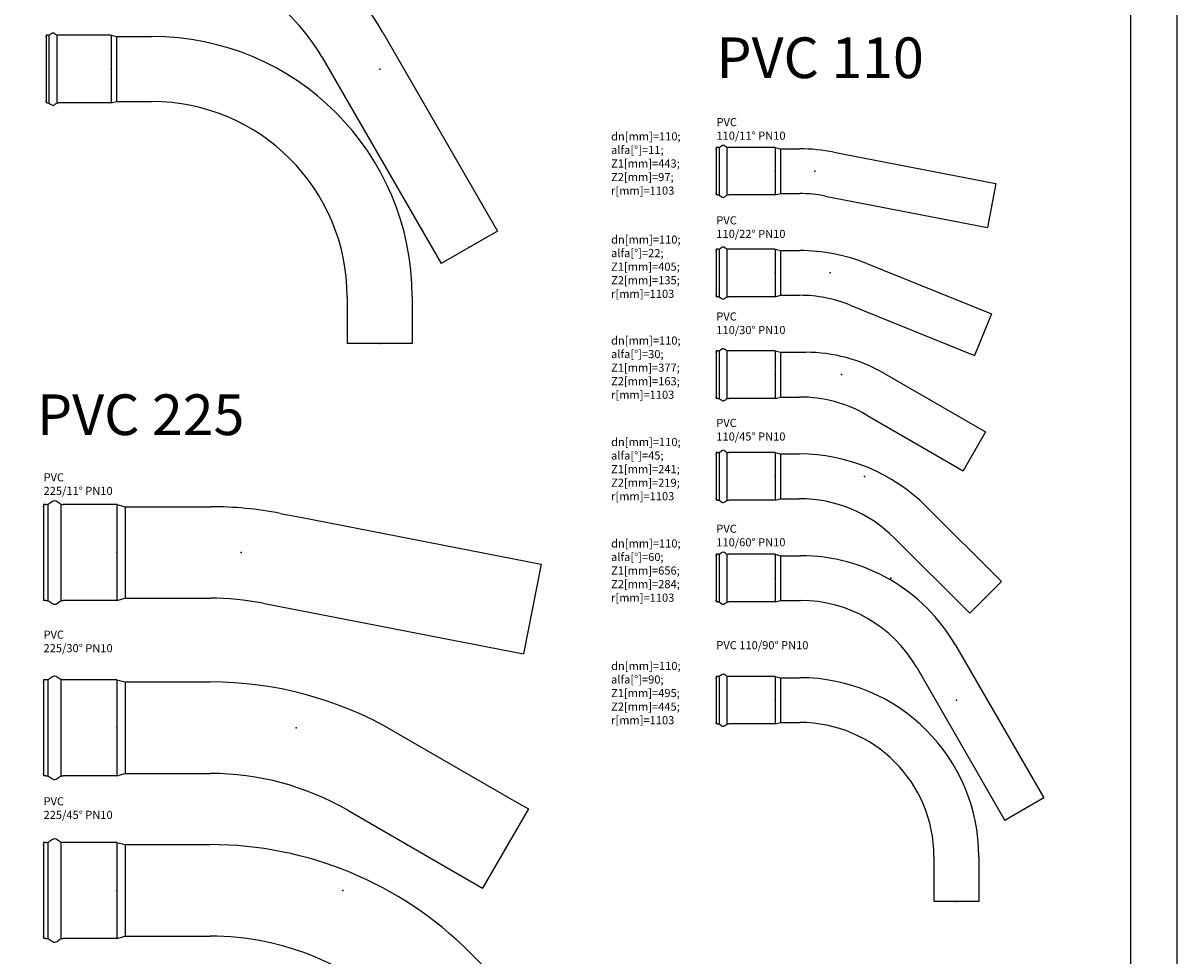
# Model space of a CAD drawing. Units: millimetres. Extents: x 4843 to 14923, y -6242 to 838.
# Drawn here: x 12087 to 14923, y -3573 to -1280 of the extents above; entities that cross this region are included whole.
import ezdxf

# ---------------------------------------------------------------- set-up
doc = ezdxf.new("R2010")
doc.units = ezdxf.units.MM
for name, color, linetype in [('1', 7, 'Continuous'), ('MABO-1', 7, 'Continuous'), ('NODE', 1, 'Continuous'), ('PIPELIFE', 7, 'Continuous')]:
    doc.layers.add(name, color=color, linetype=linetype)

# ---------------------------------------------------------------- blocks, each defined once
blk = doc.blocks.new('PIPELIFE-1918_68-G')
at = {"layer": 'MABO-1', "linetype": 'Continuous'}
for p, q in [((-141.4, 0), (-145, 0)), ((-145, 0), (-145, -116.8)), ((-138.3, 0), (-138.3, -116.8)), ((-135.8, 1.7), (-131.3, 4.7)), ((-124.1, 4.4), (-121.5, 2.3)), ((-118.8, 0), (-118.8, -116.8)), ((0, 0), (-115.2, 0)), ((0, 0), (12.7, -3.4)), ((0, 0), (0, -116.8)), ((12.7, -3.4), (12.7, -113.4)), ((0, -116.8), (12.7, -113.4)), ((-141.4, -116.8), (-145, -116.8)), ((-135.8, -118.5), (-131.3, -121.5)), ((-124.1, -121.2), (-121.5, -119.1)), ((0, -116.8), (-115.2, -116.8))]:
    blk.add_line(p, q, dxfattribs=at)
at = {"layer": 'MABO-1'}
for p, q in [((12.7, -3.4), (59.9, -3.4)), ((143.9, -11.5), (542.4, -88.9)), ((12.7, -113.4), (59.9, -113.4)), ((542.4, -88.9), (521.4, -196.9)), ((122.9, -119.5), (521.4, -196.9))]:
    blk.add_line(p, q, dxfattribs=at)
at = {"layer": 'MABO-1', "linetype": 'Continuous'}
for centre, radius, start, end in [((-141.4, 10), 10, 270, 304.0225), ((-115.2, 10), 10, 230.4806, 269.9994), ((-127.9, -116.6), 6, 235.9799, 309.5116)]:
    blk.add_arc(centre, radius, start, end, dxfattribs=at)
at = {"layer": 'MABO-1', "linetype": 'Continuous', "extrusion": (0, 0, -1)}
for centre, radius, start, end in [((127.9, -0.2), 6, 55.9799, 129.5116), ((141.4, -126.8), 10, 90, 124.0225), ((115.2, -126.8), 10, 50.4806, 89.9994)]:
    blk.add_arc(centre, radius, start, end, dxfattribs=at)
at = {"layer": 'MABO-1'}
for radius in [440, 330]:
    blk.add_arc((59.9, -443.4), radius, 79, 90, dxfattribs=at)
at = {"layer": 'NODE', "linetype": 'Continuous'}
for p in [(-145, -3.4), (0, -58.4), (-145, -113.4)]:
    blk.add_point(p, dxfattribs=at)
at = {"layer": 'NODE'}
for p in [(97, -58.4), (531.9, -142.9)]:
    blk.add_point(p, dxfattribs=at)
at = {"flags": 5}
for tag, p in [('WYMIARY', (-145, -200.9)), ('ADRES', (-145, -220.9)), ('GR_PRODUKTOW', (-145, -216.9)), ('KOD', (-145, -204.9)), ('NR_KATALOGOWY', (-145, -208.9)), ('PRODUKT', (-145, -212.9)), ('PRODUCENT', (-145, -224.9))]:
    blk.add_attdef(tag, p, '', height=2.5, dxfattribs=at)
blk = doc.blocks.new('PIPELIFE-1919_69-G')
at = {"layer": 'MABO-1', "linetype": 'Continuous'}
for p, q in [((-141.4, 0), (-145, 0)), ((-145, 0), (-145, -116.8)), ((-138.3, 0), (-138.3, -116.8)), ((-135.8, 1.7), (-131.3, 4.7)), ((-124.1, 4.4), (-121.5, 2.3)), ((-118.8, 0), (-118.8, -116.8)), ((0, 0), (-115.2, 0)), ((0, 0), (12.7, -3.4)), ((0, 0), (0, -116.8)), ((12.7, -3.4), (12.7, -113.4)), ((0, -116.8), (12.7, -113.4)), ((-141.4, -116.8), (-145, -116.8)), ((-135.8, -118.5), (-131.3, -121.5)), ((-124.1, -121.2), (-121.5, -119.1)), ((0, -116.8), (-115.2, -116.8))]:
    blk.add_line(p, q, dxfattribs=at)
at = {"layer": 'MABO-1'}
for p, q in [((12.7, -3.4), (60.2, -3.4)), ((225, -35.4), (531.1, -159.1)), ((12.7, -113.4), (60.2, -113.4)), ((183.8, -137.4), (489.9, -261.1)), ((531.1, -159.1), (489.9, -261.1))]:
    blk.add_line(p, q, dxfattribs=at)
at = {"layer": 'MABO-1', "linetype": 'Continuous'}
for centre, radius, start, end in [((-141.4, 10), 10, 270, 304.0225), ((-115.2, 10), 10, 230.4806, 269.9994), ((-127.9, -116.6), 6, 235.9799, 309.5116)]:
    blk.add_arc(centre, radius, start, end, dxfattribs=at)
at = {"layer": 'MABO-1', "linetype": 'Continuous', "extrusion": (0, 0, -1)}
for centre, radius, start, end in [((127.9, -0.2), 6, 55.9799, 129.5116), ((141.4, -126.8), 10, 90, 124.0225), ((115.2, -126.8), 10, 50.4806, 89.9994)]:
    blk.add_arc(centre, radius, start, end, dxfattribs=at)
at = {"layer": 'MABO-1'}
for radius in [440, 330]:
    blk.add_arc((60.2, -443.4), radius, 68, 90, dxfattribs=at)
at = {"layer": 'NODE', "linetype": 'Continuous'}
for p in [(-145, -3.4), (0, -58.4), (-145, -113.4)]:
    blk.add_point(p, dxfattribs=at)
at = {"layer": 'NODE'}
for p in [(135, -58.4), (510.5, -210.1)]:
    blk.add_point(p, dxfattribs=at)
at = {"flags": 5}
for tag, p in [('ADRES', (-145, -285.1)), ('WYMIARY', (-145, -265.1)), ('GR_PRODUKTOW', (-145, -281.1)), ('KOD', (-145, -269.1)), ('NR_KATALOGOWY', (-145, -273.1)), ('PRODUKT', (-145, -277.1)), ('PRODUCENT', (-145, -289.1))]:
    blk.add_attdef(tag, p, '', height=2.5, dxfattribs=at)
blk = doc.blocks.new('PIPELIFE-1920_70-G')
at = {"layer": 'MABO-1', "linetype": 'Continuous'}
for p, q in [((-141.4, 0), (-145, 0)), ((-145, 0), (-145, -116.8)), ((-138.3, 0), (-138.3, -116.8)), ((-135.8, 1.7), (-131.3, 4.7)), ((-124.1, 4.4), (-121.5, 2.3)), ((-118.8, 0), (-118.8, -116.8)), ((0, 0), (-115.2, 0)), ((0, 0), (12.7, -3.4)), ((0, 0), (0, -116.8)), ((12.7, -3.4), (12.7, -113.4)), ((0, -116.8), (12.7, -113.4)), ((-141.4, -116.8), (-145, -116.8)), ((-135.8, -118.5), (-131.3, -121.5)), ((-124.1, -121.2), (-121.5, -119.1)), ((0, -116.8), (-115.2, -116.8))]:
    blk.add_line(p, q, dxfattribs=at)
at = {"layer": 'MABO-1'}
for p, q in [((12.7, -3.4), (74.6, -3.4)), ((267.1, -55), (517, -199.3)), ((12.7, -113.4), (59.8, -113.4)), ((224.8, -157.6), (462, -294.5)), ((517, -199.3), (462, -294.5))]:
    blk.add_line(p, q, dxfattribs=at)
at = {"layer": 'MABO-1', "linetype": 'Continuous'}
for centre, radius, start, end in [((-141.4, 10), 10, 270, 304.0225), ((-115.2, 10), 10, 230.4806, 269.9994), ((-127.9, -116.6), 6, 235.9799, 309.5116)]:
    blk.add_arc(centre, radius, start, end, dxfattribs=at)
at = {"layer": 'MABO-1', "linetype": 'Continuous', "extrusion": (0, 0, -1)}
for centre, radius, start, end in [((127.9, -0.2), 6, 55.9799, 129.5116), ((141.4, -126.8), 10, 90, 124.0225), ((115.2, -126.8), 10, 50.4806, 89.9994)]:
    blk.add_arc(centre, radius, start, end, dxfattribs=at)
at = {"layer": 'MABO-1'}
for centre, radius in [((74.6, -388.4), 385), ((59.8, -443.4), 330)]:
    blk.add_arc(centre, radius, 60, 90, dxfattribs=at)
at = {"layer": 'NODE', "linetype": 'Continuous'}
for p in [(-145, -3.4), (0, -58.4), (-145, -113.4)]:
    blk.add_point(p, dxfattribs=at)
at = {"layer": 'NODE'}
for p in [(163, -58.4), (489.5, -246.9)]:
    blk.add_point(p, dxfattribs=at)
at = {"flags": 5}
for tag, p in [('WYMIARY', (-145, -298.5)), ('KOD', (-145, -302.5)), ('NR_KATALOGOWY', (-145, -306.5)), ('PRODUKT', (-145, -310.5)), ('ADRES', (-145, -318.5)), ('GR_PRODUKTOW', (-145, -314.5)), ('PRODUCENT', (-145, -322.5))]:
    blk.add_attdef(tag, p, '', height=2.5, dxfattribs=at)
blk = doc.blocks.new('PIPELIFE-1921_71-G')
at = {"layer": 'MABO-1', "linetype": 'Continuous'}
for p, q in [((-141.4, 0), (-145, 0)), ((-145, 0), (-145, -116.8)), ((-138.3, 0), (-138.3, -116.8)), ((-135.8, 1.7), (-131.3, 4.7)), ((-124.1, 4.4), (-121.5, 2.3)), ((-118.8, 0), (-118.8, -116.8)), ((0, 0), (-115.2, 0)), ((0, 0), (12.7, -3.4)), ((0, 0), (0, -116.8)), ((12.7, -3.4), (12.7, -113.4)), ((0, -116.8), (12.7, -113.4)), ((-141.4, -116.8), (-145, -116.8)), ((-135.8, -118.5), (-131.3, -121.5)), ((-124.1, -121.2), (-121.5, -119.1)), ((0, -116.8), (-115.2, -116.8))]:
    blk.add_line(p, q, dxfattribs=at)
at = {"layer": 'MABO-1'}
for p, q in [((12.7, -3.4), (59.5, -3.4)), ((12.7, -113.4), (59.5, -113.4)), ((370.7, -132.3), (555.6, -317.2)), ((292.9, -210.1), (477.8, -395)), ((555.6, -317.2), (477.8, -395))]:
    blk.add_line(p, q, dxfattribs=at)
at = {"layer": 'MABO-1', "linetype": 'Continuous'}
for centre, radius, start, end in [((-141.4, 10), 10, 270, 304.0225), ((-115.2, 10), 10, 230.4806, 269.9994), ((-127.9, -116.6), 6, 235.9799, 309.5116)]:
    blk.add_arc(centre, radius, start, end, dxfattribs=at)
at = {"layer": 'MABO-1', "linetype": 'Continuous', "extrusion": (0, 0, -1)}
for centre, radius, start, end in [((127.9, -0.2), 6, 55.9799, 129.5116), ((141.4, -126.8), 10, 90, 124.0225), ((115.2, -126.8), 10, 50.4806, 89.9994)]:
    blk.add_arc(centre, radius, start, end, dxfattribs=at)
at = {"layer": 'MABO-1'}
for radius in [440, 330]:
    blk.add_arc((59.5, -443.4), radius, 45, 90, dxfattribs=at)
at = {"layer": 'NODE', "linetype": 'Continuous'}
for p in [(-145, -3.4), (0, -58.4), (-145, -113.4)]:
    blk.add_point(p, dxfattribs=at)
at = {"layer": 'NODE'}
for p in [(219, -58.4), (516.7, -356.1)]:
    blk.add_point(p, dxfattribs=at)
at = {"flags": 5}
for tag, p in [('WYMIARY', (-145, -399)), ('ADRES', (-145, -419)), ('GR_PRODUKTOW', (-145, -415)), ('KOD', (-145, -403)), ('NR_KATALOGOWY', (-145, -407)), ('PRODUKT', (-145, -411)), ('PRODUCENT', (-145, -423))]:
    blk.add_attdef(tag, p, '', height=2.5, dxfattribs=at)
blk = doc.blocks.new('PIPELIFE-1922-G')
at = {"layer": 'MABO-1', "linetype": 'Continuous'}
for p, q in [((-141.4, 0), (-145, 0)), ((-145, 0), (-145, -116.8)), ((-138.3, 0), (-138.3, -116.8)), ((-135.8, 1.7), (-131.3, 4.7)), ((-124.1, 4.4), (-121.5, 2.3)), ((-118.8, 0), (-118.8, -116.8)), ((0, 0), (-115.2, 0)), ((0, 0), (12.7, -3.4)), ((0, 0), (0, -116.8)), ((12.7, -3.4), (12.7, -113.4)), ((0, -116.8), (12.7, -113.4)), ((-141.4, -116.8), (-145, -116.8)), ((-135.8, -118.5), (-131.3, -121.5)), ((-124.1, -121.2), (-121.5, -119.1)), ((0, -116.8), (-115.2, -116.8))]:
    blk.add_line(p, q, dxfattribs=at)
at = {"layer": 'MABO-1'}
for p, q in [((12.7, -3.4), (61.7, -3.4)), ((12.7, -113.4), (61.7, -113.4)), ((442.8, -223.4), (659.6, -599)), ((347.5, -278.4), (564.4, -654)), ((659.6, -599), (564.4, -654))]:
    blk.add_line(p, q, dxfattribs=at)
at = {"layer": 'MABO-1', "linetype": 'Continuous'}
for centre, radius, start, end in [((-141.4, 10), 10, 270, 304.0225), ((-115.2, 10), 10, 230.4806, 269.9994), ((-127.9, -116.6), 6, 235.9799, 309.5116)]:
    blk.add_arc(centre, radius, start, end, dxfattribs=at)
at = {"layer": 'MABO-1', "linetype": 'Continuous', "extrusion": (0, 0, -1)}
for centre, radius, start, end in [((127.9, -0.2), 6, 55.9799, 129.5116), ((141.4, -126.8), 10, 90, 124.0225), ((115.2, -126.8), 10, 50.4806, 89.9994)]:
    blk.add_arc(centre, radius, start, end, dxfattribs=at)
at = {"layer": 'MABO-1'}
for radius in [440, 440, 330]:
    blk.add_arc((61.7, -443.4), radius, 30, 90, dxfattribs=at)
at = {"layer": 'NODE', "linetype": 'Continuous'}
for p in [(-145, -3.4), (0, -58.4), (-145, -113.4)]:
    blk.add_point(p, dxfattribs=at)
at = {"layer": 'NODE'}
for p in [(284, -58.4), (612, -626.5)]:
    blk.add_point(p, dxfattribs=at)
at = {"flags": 5}
for tag, p in [('ADRES', (-145, -678)), ('WYMIARY', (-145, -658)), ('GR_PRODUKTOW', (-145, -674)), ('KOD', (-145, -662)), ('NR_KATALOGOWY', (-145, -666)), ('PRODUKT', (-145, -670)), ('PRODUCENT', (-145, -682))]:
    blk.add_attdef(tag, p, '', height=2.5, dxfattribs=at)
blk = doc.blocks.new('PIPELIFE-1923_73-G')
at = {"layer": 'MABO-1', "linetype": 'Continuous'}
for p, q in [((-145, 0.000004), (-145, -116.799992)), ((-141.351074, 0.000004), (-145, 0.000004)), ((-138.291504, 0.000004), (-138.291504, -116.799992)), ((-135.755859, 1.711769), (-131.270996, 4.739208)), ((-124.09668, 4.395092), (-121.539063, 2.285915)), ((-118.76709, 0.000004), (-118.76709, -116.799992)), ((0, 0.000004), (-115.175781, 0.000004)), ((0, 0), (0, -116.799992)), ((0, 0), (12.688965, -3.399986)), ((12.688965, -3.399994), (12.688965, -113.400002)), ((0, -116.799988), (12.688965, -113.400002)), ((-141.351074, -116.799992), (-145, -116.799992)), ((-135.755859, -118.511757), (-131.270996, -121.539196)), ((-124.09668, -121.19508), (-121.539063, -119.085903)), ((0, -116.799992), (-115.175781, -116.799992))]:
    blk.add_line(p, q, dxfattribs=at)
at = {"layer": 'MABO-1'}
for p, q in [((12.688965, -3.399996), (60, -3.399996)), ((12.688965, -113.399996), (60, -113.399996)), ((390, -443.399996), (390, -553.399994)), ((500, -443.399996), (500, -553.399994)), ((500, -553.399994), (390, -553.399994))]:
    blk.add_line(p, q, dxfattribs=at)
at = {"layer": 'MABO-1', "linetype": 'Continuous'}
for centre, radius, start, end in [((-141.351074, 10), 10, 270, 304.022491), ((-115.175781, 10.000008), 10, 230.480576, 269.99939), ((-127.914063, -116.566147), 6, 235.979919, 309.511566)]:
    blk.add_arc(centre, radius, start, end, dxfattribs=at)
at = {"layer": 'MABO-1', "linetype": 'Continuous', "extrusion": (0, 0, -1)}
for centre, radius, start, end in [((127.914063, -0.233841), 6, 55.979916, 129.511566), ((141.351074, -126.799988), 10, 90, 124.022476), ((115.175781, -126.799996), 10, 50.480572, 89.999405)]:
    blk.add_arc(centre, radius, start, end, dxfattribs=at)
at = {"layer": 'MABO-1'}
for radius in [440, 330]:
    blk.add_arc((60, -443.399996), radius, 0, 90, dxfattribs=at)
at = {"layer": 'NODE', "linetype": 'Continuous'}
for p in [(-145, -3.399994), (0, -58.399994), (-145, -113.399994)]:
    blk.add_point(p, dxfattribs=at)
at = {"layer": 'NODE'}
for p in [(445, -58.399996), (445, -553.399994)]:
    blk.add_point(p, dxfattribs=at)
at = {"flags": 5}
for tag, p in [('WYMIARY', (-145, -557.399994)), ('KOD', (-145, -561.399994)), ('NR_KATALOGOWY', (-145, -565.399994)), ('PRODUKT', (-145, -569.399994)), ('ADRES', (-145, -577.399994)), ('GR_PRODUKTOW', (-145, -573.399994)), ('PRODUCENT', (-145, -581.399994))]:
    blk.add_attdef(tag, p, '', height=2.5, dxfattribs=at)
blk = doc.blocks.new('PIPELIFE-1928-G')
at = {"layer": 'MABO-1', "linetype": 'Continuous'}
for p, q in [((-156.4, 0), (-160, 0)), ((-160, 0), (-160, -166.8)), ((-153.3, 0), (-153.3, -166.8)), ((-150.8, 1.7), (-146.3, 4.7)), ((-139.1, 4.4), (-136.5, 2.3)), ((-133.8, 0), (-133.8, -166.8)), ((0, 0), (-130.2, 0)), ((0, 0), (12.7, -3.4)), ((0, 0), (0, -166.8)), ((12.7, -3.4), (12.7, -163.4)), ((12.7, -3.4), (83.5, -3.4)), ((-156.4, -166.8), (-160, -166.8)), ((-150.8, -168.5), (-146.3, -171.5)), ((-139.1, -171.2), (-136.5, -169.1)), ((0, -166.8), (-130.2, -166.8)), ((0, -166.8), (12.7, -163.4)), ((12.7, -163.4), (100, -163.4))]:
    blk.add_line(p, q, dxfattribs=at)
at = {"layer": 'MABO-1'}
for p, q in [((0, -3.4), (78.6, -3.4)), ((0, -163.4), (101.7, -163.4)), ((667.5, -343.4), (949.3, -831.5)), ((517.4, -403.4), (518.2, -404.9)), ((517.4, -403.4), (810.7, -911.5)), ((949.3, -831.5), (810.7, -911.5))]:
    blk.add_line(p, q, dxfattribs=at)
at = {"layer": 'MABO-1', "linetype": 'Continuous'}
for centre, radius, start, end in [((-156.4, 10), 10, 270, 304.0225), ((-130.2, 10), 10, 230.4806, 269.9994), ((-142.9, -166.6), 6, 235.9799, 309.5116)]:
    blk.add_arc(centre, radius, start, end, dxfattribs=at)
at = {"layer": 'MABO-1', "linetype": 'Continuous', "extrusion": (0, 0, -1)}
for centre, radius, start, end in [((142.9, -0.2), 6, 55.9799, 129.5116), ((156.4, -176.8), 10, 90, 124.0225), ((130.2, -176.8), 10, 50.4806, 89.9994)]:
    blk.add_arc(centre, radius, start, end, dxfattribs=at)
at = {"layer": 'MABO-1'}
for centre, radius in [((78.6, -683.4), 680), ((101.7, -643.4), 480)]:
    blk.add_arc(centre, radius, 30, 90, dxfattribs=at)
at = {"layer": 'NODE', "linetype": 'Continuous'}
for p in [(-160, -3.4), (0, -83.4), (425, -83.4), (-160, -163.4), (880, -871.5)]:
    blk.add_point(p, dxfattribs=at)
at = {"flags": 5}
for tag, p in [('ADRES', (-160, -935.5)), ('WYMIARY', (-160, -915.5)), ('GR_PRODUKTOW', (-160, -931.5)), ('KOD', (-160, -919.5)), ('NR_KATALOGOWY', (-160, -923.5)), ('PRODUKT', (-160, -927.5)), ('PRODUCENT', (-160, -939.5))]:
    blk.add_attdef(tag, p, '', height=2.5, dxfattribs=at)
blk = doc.blocks.new('PIPELIFE-1929_79-G')
at = {"layer": 'MABO-1', "linetype": 'Continuous'}
for p, q in [((-160, 0), (-160, -166.799988)), ((-156.351074, 0), (-160, 0)), ((-153.291504, 0), (-153.291504, -166.799988)), ((-150.755859, 1.711769), (-146.270996, 4.739212)), ((-139.09668, 4.395096), (-136.539063, 2.285919)), ((-133.76709, 0), (-133.76709, -166.799988)), ((0, 0), (-130.175781, 0)), ((0, 0), (0, -166.799988)), ((0, 0), (12.688965, -3.399986)), ((12.688965, -3.399994), (12.688965, -163.399994)), ((12.688965, -3.399994), (83.471863, -3.399994)), ((-156.351074, -166.799988), (-160, -166.799988)), ((-150.755859, -168.511757), (-146.270996, -171.5392)), ((-139.09668, -171.195084), (-136.539063, -169.085907)), ((0, -166.799988), (-130.175781, -166.799988)), ((0, -166.799988), (12.688965, -163.400002)), ((12.688965, -163.399994), (100.040405, -163.399994))]:
    blk.add_line(p, q, dxfattribs=at)
at = {"layer": 'MABO-1'}
for p, q in [((12.688965, -3.399994), (100, -3.399994)), ((12.688965, -163.399994), (100, -163.399994)), ((580, -598.399994), (580, -598.399994)), ((740, -598.399994), (740, -598.399994)), ((580, -643.399994), (580, -758.399994)), ((740, -643.399994), (740, -758.399994)), ((740, -758.399994), (580, -758.399994))]:
    blk.add_line(p, q, dxfattribs=at)
at = {"layer": 'MABO-1', "linetype": 'Continuous'}
for centre, radius, start, end in [((-156.351074, 10), 10, 270, 304.022491), ((-130.175781, 10.000008), 10, 230.480576, 269.99939), ((-142.914063, -166.566147), 6, 235.979919, 309.511566)]:
    blk.add_arc(centre, radius, start, end, dxfattribs=at)
at = {"layer": 'MABO-1', "linetype": 'Continuous', "extrusion": (0, 0, -1)}
for centre, radius, start, end in [((142.914063, -0.233841), 6, 55.979916, 129.511566), ((156.351074, -176.799988), 10, 90, 124.022476), ((130.175781, -176.799996), 10, 50.480572, 89.999405)]:
    blk.add_arc(centre, radius, start, end, dxfattribs=at)
at = {"layer": 'MABO-1'}
for radius in [640, 480]:
    blk.add_arc((100, -643.399994), radius, 0, 90, dxfattribs=at)
at = {"layer": 'NODE', "linetype": 'Continuous'}
for p in [(-160, -3.399994), (0, -83.399994), (660, -83.399994), (-160, -163.399994), (660, -758.399994)]:
    blk.add_point(p, dxfattribs=at)
at = {"flags": 5}
for tag, p in [('WYMIARY', (-160, -762.399994)), ('KOD', (-160, -766.399994)), ('ADRES', (-160, -782.399994)), ('GR_PRODUKTOW', (-160, -778.399994)), ('NR_KATALOGOWY', (-160, -770.399994)), ('PRODUKT', (-160, -774.399994)), ('PRODUCENT', (-160, -786.399994))]:
    blk.add_attdef(tag, p, '', height=2.5, dxfattribs=at)
blk = doc.blocks.new('PIPELIFE-1930_80-G')
at = {"layer": 'MABO-1', "linetype": 'Continuous'}
for p, q in [((-174.1, 0), (-180, 0)), ((-180, 0), (-180, -236)), ((-169.1, 0), (-169.1, -236)), ((-165, 2.8), (-157.7, 7.7)), ((-146.1, 7.1), (-141.9, 3.7)), ((-137.4, 0), (-137.4, -236)), ((0, 0), (-131.6, 0)), ((0, 0), (20.6, -5.5)), ((0, 0), (0, -236)), ((20.6, -5.5), (20.6, -230.5)), ((-174.1, -236), (-180, -236)), ((-165, -238.8), (-157.7, -243.7)), ((-146.1, -243.2), (-141.9, -239.7)), ((0, -236), (-131.6, -236)), ((0, -236), (20.6, -230.5))]:
    blk.add_line(p, q, dxfattribs=at)
at = {"layer": 'MABO-1'}
for p, q in [((20.6, -5.5), (230.1, -5.5)), ((401.9, -22.1), (451.2, -31.6)), ((451.2, -31.6), (1043.1, -146.7)), ((1043.1, -146.7), (1000.1, -367.6)), ((20.6, -230.5), (230.1, -230.5)), ((359, -242.9), (1000.1, -367.6))]:
    blk.add_line(p, q, dxfattribs=at)
at = {"layer": 'MABO-1', "linetype": 'Continuous'}
for centre, radius, start, end in [((-174.1, 16.2), 16.2, 270, 304.0225), ((-131.6, 16.2), 16.2, 230.4806, 269.9994), ((-152.3, -235.7), 9.74, 235.9799, 309.5116)]:
    blk.add_arc(centre, radius, start, end, dxfattribs=at)
at = {"layer": 'MABO-1', "linetype": 'Continuous', "extrusion": (0, 0, -1)}
for centre, radius, start, end in [((152.3, -0.4), 9.74, 55.9799, 129.5116), ((174.1, -252.3), 16.2, 90, 124.0225), ((131.6, -252.3), 16.2, 50.4806, 89.9994)]:
    blk.add_arc(centre, radius, start, end, dxfattribs=at)
at = {"layer": 'MABO-1'}
for radius in [900.5, 675.5]:
    blk.add_arc((230.1, -906), radius, 79, 90, dxfattribs=at)
at = {"layer": 'NODE', "linetype": 'Continuous'}
for p in [(-180, -5.5), (0, -118), (306, -118), (-180, -230.5)]:
    blk.add_point(p, dxfattribs=at)
at = {"layer": 'NODE'}
blk.add_point((1021.6, -257.1), dxfattribs=at)
at = {"flags": 5}
for tag, p in [('ADRES', (-180, -391.6)), ('WYMIARY', (-180, -371.6)), ('GR_PRODUKTOW', (-180, -387.6)), ('KOD', (-180, -375.6)), ('NR_KATALOGOWY', (-180, -379.6)), ('PRODUKT', (-180, -383.6)), ('PRODUCENT', (-180, -395.6))]:
    blk.add_attdef(tag, p, '', height=2.5, dxfattribs=at)
blk = doc.blocks.new('PIPELIFE-1932_82-G')
at = {"layer": 'MABO-1', "linetype": 'Continuous'}
for p, q in [((-174.1, 0), (-180, 0)), ((-180, 0), (-180, -236)), ((-169.1, 0), (-169.1, -236)), ((-165, 2.8), (-157.7, 7.7)), ((-146.1, 7.1), (-141.9, 3.7)), ((-137.4, 0), (-137.4, -236)), ((0, 0), (-131.6, 0)), ((0, 0), (20.6, -5.5)), ((0, 0), (0, -236)), ((20.6, -5.5), (20.6, -230.5)), ((-174.1, -236), (-180, -236)), ((-165, -238.8), (-157.7, -243.7)), ((-146.1, -243.2), (-141.9, -239.7)), ((0, -236), (-131.6, -236)), ((0, -236), (20.6, -230.5))]:
    blk.add_line(p, q, dxfattribs=at)
at = {"layer": 'MABO-1'}
for p, q in [((20.6, -5.5), (229.9, -5.5)), ((680.1, -126.2), (988.3, -304.1)), ((20.6, -230.5), (229.9, -230.5)), ((988.3, -304.1), (1011.7, -317.6)), ((567.6, -321), (743.3, -422.4)), ((1011.7, -317.6), (899.2, -512.4)), ((743.3, -422.4), (899.2, -512.4))]:
    blk.add_line(p, q, dxfattribs=at)
at = {"layer": 'MABO-1', "linetype": 'Continuous'}
for centre, radius, start, end in [((-174.1, 16.2), 16.2, 270, 304.0225), ((-131.6, 16.2), 16.2, 230.4806, 269.9994), ((-152.3, -235.7), 9.74, 235.9799, 309.5116)]:
    blk.add_arc(centre, radius, start, end, dxfattribs=at)
at = {"layer": 'MABO-1', "linetype": 'Continuous', "extrusion": (0, 0, -1)}
for centre, radius, start, end in [((152.3, -0.4), 9.74, 55.9799, 129.5116), ((174.1, -252.3), 16.2, 90, 124.0225), ((131.6, -252.3), 16.2, 50.4806, 89.9994)]:
    blk.add_arc(centre, radius, start, end, dxfattribs=at)
at = {"layer": 'MABO-1'}
for radius in [900.5, 675.5]:
    blk.add_arc((229.9, -906), radius, 60, 90, dxfattribs=at)
at = {"layer": 'NODE', "linetype": 'Continuous'}
for p in [(-180, -5.5), (0, -118), (441, -118), (-180, -230.5)]:
    blk.add_point(p, dxfattribs=at)
at = {"layer": 'NODE'}
blk.add_point((955.4, -415), dxfattribs=at)
at = {"flags": 5}
for tag, p in [('ADRES', (-180, -536.4)), ('WYMIARY', (-180, -516.4)), ('GR_PRODUKTOW', (-180, -532.4)), ('KOD', (-180, -520.4)), ('NR_KATALOGOWY', (-180, -524.4)), ('PRODUKT', (-180, -528.4)), ('PRODUCENT', (-180, -540.4))]:
    blk.add_attdef(tag, p, '', height=2.5, dxfattribs=at)
blk = doc.blocks.new('PIPELIFE-1933_83-G')
at = {"layer": 'MABO-1', "linetype": 'Continuous'}
for p, q in [((-174.1, 0), (-180, 0)), ((-180, 0), (-180, -236)), ((-169.1, 0), (-169.1, -236)), ((-165, 2.8), (-157.7, 7.7)), ((-146.1, 7.1), (-141.9, 3.7)), ((-137.4, 0), (-137.4, -236)), ((0, 0), (-131.6, 0)), ((0, 0), (20.6, -5.5)), ((0, 0), (0, -236)), ((20.6, -5.5), (20.6, -230.5)), ((-174.1, -236), (-180, -236)), ((-165, -238.8), (-157.7, -243.7)), ((-146.1, -243.2), (-141.9, -239.7)), ((0, -236), (-131.6, -236)), ((0, -236), (20.6, -230.5))]:
    blk.add_line(p, q, dxfattribs=at)
at = {"layer": 'MABO-1'}
for p, q in [((20.6, -5.5), (229.6, -5.5)), ((20.6, -230.5), (229.6, -230.5)), ((866.3, -269.3), (988.4, -391.3)), ((988.4, -391.3), (1115.7, -518.6)), ((707.3, -428.4), (956.6, -677.7)), ((1115.7, -518.6), (956.6, -677.7))]:
    blk.add_line(p, q, dxfattribs=at)
at = {"layer": 'MABO-1', "linetype": 'Continuous'}
for centre, radius, start, end in [((-174.1, 16.2), 16.2, 270, 304.0225), ((-131.6, 16.2), 16.2, 230.4806, 269.9994), ((-152.3, -235.7), 9.74, 235.9799, 309.5116)]:
    blk.add_arc(centre, radius, start, end, dxfattribs=at)
at = {"layer": 'MABO-1', "linetype": 'Continuous', "extrusion": (0, 0, -1)}
for centre, radius, start, end in [((152.3, -0.4), 9.74, 55.9799, 129.5116), ((174.1, -252.3), 16.2, 90, 124.0225), ((131.6, -252.3), 16.2, 50.4806, 89.9994)]:
    blk.add_arc(centre, radius, start, end, dxfattribs=at)
at = {"layer": 'MABO-1'}
for radius in [900.5, 675.5]:
    blk.add_arc((229.6, -906), radius, 45, 90, dxfattribs=at)
at = {"layer": 'NODE', "linetype": 'Continuous'}
for p in [(-180, -5.5), (0, -118), (556, -118), (-180, -230.5)]:
    blk.add_point(p, dxfattribs=at)
at = {"layer": 'NODE'}
blk.add_point((1036.1, -598.1), dxfattribs=at)
at = {"flags": 5}
for tag, p in [('WYMIARY', (-180, -681.7)), ('ADRES', (-180, -701.7)), ('GR_PRODUKTOW', (-180, -697.7)), ('KOD', (-180, -685.7)), ('NR_KATALOGOWY', (-180, -689.7)), ('PRODUKT', (-180, -693.7)), ('PRODUCENT', (-180, -705.7))]:
    blk.add_attdef(tag, p, '', height=2.5, dxfattribs=at)

msp = doc.modelspace()

# ---------------------------------------------------------------- linework, layer by layer
at = {"layer": '1', "color": 7}
for points in [[(14922.978, -6241.903), (4842.978, -6241.903), (4842.978, 838.097), (14922.978, 838.097)], [(4956.312, -6128.57), (14809.645, -6128.57), (14809.645, 724.764), (4956.312, 724.764)]]:
    msp.add_lwpolyline(points, close=True, dxfattribs=at)

# ---------------------------------------------------------------- block references
at = {"layer": 'PIPELIFE'}
for name, p in [('PIPELIFE-1928-G', (12303.545, -959.678)), ('PIPELIFE-1929_79-G', (12303.545, -1309.678)), ('PIPELIFE-1918_68-G', (13935.874, -1585.826)), ('PIPELIFE-1919_69-G', (13935.874, -1835.826)), ('PIPELIFE-1920_70-G', (13935.874, -2085.826)), ('PIPELIFE-1921_71-G', (13935.874, -2335.826)), ('PIPELIFE-1930_80-G', (12317.236, -2463.286)), ('PIPELIFE-1922-G', (13935.874, -2585.826)), ('PIPELIFE-1932_82-G', (12317.236, -2894.047)), ('PIPELIFE-1923_73-G', (13935.874, -2885.826)), ('PIPELIFE-1933_83-G', (12317.236, -3294.047))]:
    msp.add_blockref(name, p, dxfattribs=at)

# ---------------------------------------------------------------- texts
at = {"layer": 'PIPELIFE', "color": 5, "attachment_point": 1}
for s, insert, char_height, width in [('{\\fTxt|b0|i0|c204|p2;PVC\\fTxt|b0|i0|c0|p2; \\fTxt|b0|i0|c204|p2;110}', (13791.234, -1315.296), 100, 655.02951), ('{\\fTxt|b0|i0|c204|p2;PVC\\P110/11°} {\\fTxt|b0|i0|c204|p2;PN10}', (13791.234, -1513.496), 20, 273.8673), ('dn[mm]=110; alfa[°]=11; Z1[mm]=443; Z2[mm]=97; r[mm]=1103', (13532.275, -1548.522), 20, 188.1202), ('{\\fTxt|b0|i0|c204|p2;PVC\\P110/22°} {\\fTxt|b0|i0|c204|p2;PN10}', (13790.874, -1754.963), 20, 273.8673), ('dn[mm]=110; alfa[°]=22; Z1[mm]=405; Z2[mm]=135; r[mm]=1103', (13532.275, -1802.155), 20, 188.1202), ('{\\fTxt|b0|i0|c204|p2;PVC\\P110/30° PN10}', (13790.874, -1991.209), 20, 273.8673), ('dn[mm]=110; alfa[°]=30; Z1[mm]=377; Z2[mm]=163; r[mm]=1103', (13532.275, -2050.341), 20, 188.1202), ('{\\fTxt|b0|i0|c204|p2;PVC\\fTxt|b0|i0|c0|p2; 225}', (12121.272, -2192.755), 100, 743.62357), ('{\\fTxt|b0|i0|c204|p2;PVC\\P110/45° PN10}', (13790.874, -2252.947), 20, 273.8673), ('dn[mm]=110; alfa[°]=45; Z1[mm]=241; Z2[mm]=219; r[mm]=1103', (13532.275, -2299.801), 20, 188.1202), ('{\\fTxt|b0|i0|c204|p2;PVC \\P}225{\\fTxt|b0|i0|c204|p2;/11° PN10}', (12137.236, -2386.625), 20, 240.31198), ('{\\fTxt|b0|i0|c204|p2;PVC\\P110/60° PN10}', (13790.874, -2512.964), 20, 273.8673), ('dn[mm]=110; alfa[°]=60; Z1[mm]=656; Z2[mm]=284; r[mm]=1103', (13532.275, -2549.133), 20, 188.1202), ('{\\fTxt|b0|i0|c204|p2;PVC \\P}225{\\fTxt|b0|i0|c204|p2;/30° PN10}', (12137.236, -2773.42), 20, 240.31198), ('{\\fTxt|b0|i0|c204|p2;PVC} {\\fTxt|b0|i0|c204|p2;110/90° PN10}', (13790.874, -2799.248), 20, 273.8673), ('dn[mm]=110; alfa[°]=90; Z1[mm]=495; Z2[mm]=445; r[mm]=1103', (13532.275, -2850.261), 20, 188.1202), ('{\\fTxt|b0|i0|c204|p2;PVC \\P}225{\\fTxt|b0|i0|c204|p2;/45° PN10}', (12137.236, -3183.041), 20, 240.31198)]:
    msp.add_mtext(s, dxfattribs=dict(at, insert=insert, char_height=char_height, width=width))

doc.saveas('drawing.dxf')
